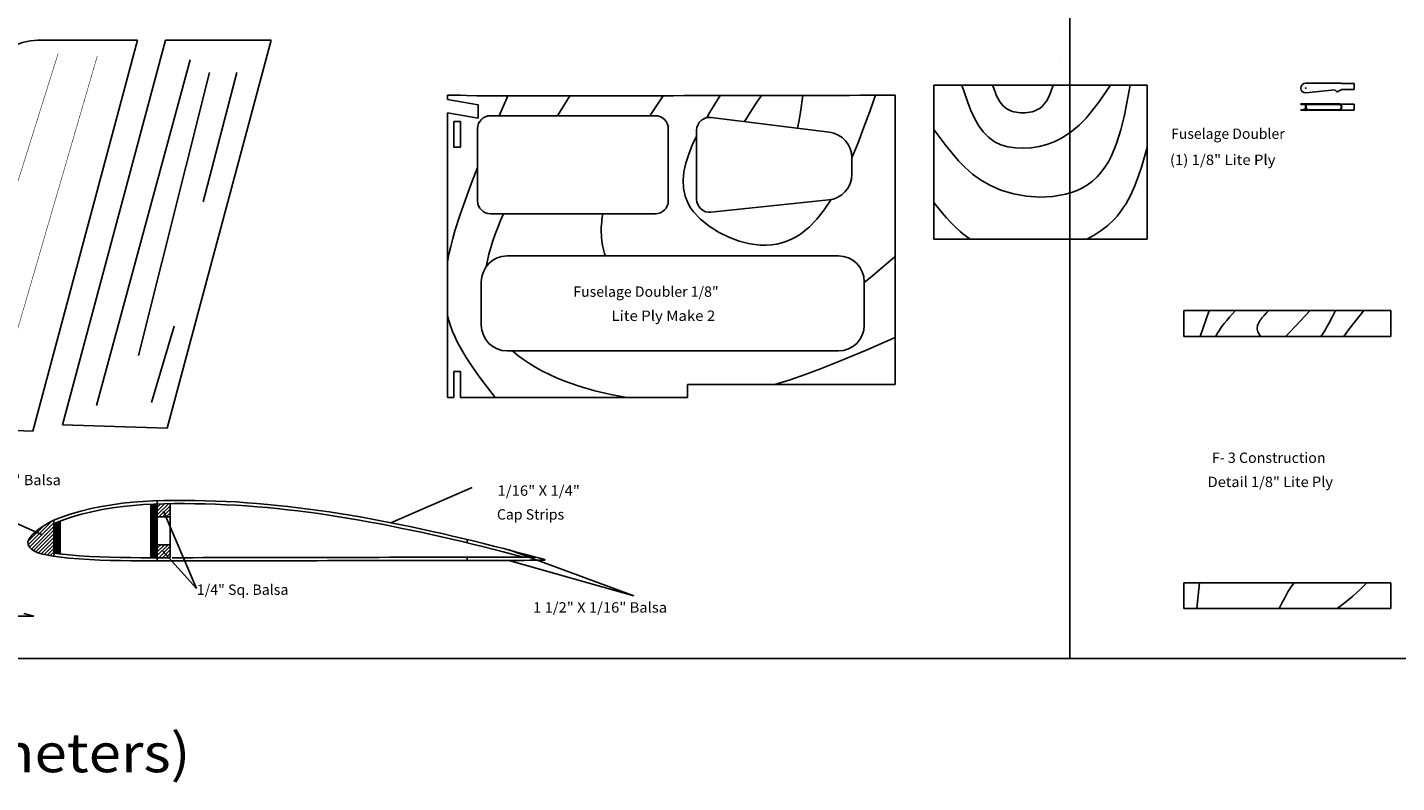
# Model space of a CAD drawing. Extents: x -25.3 to 41.9, y -22.7 to 24.3.
# Drawn here: x -11.4 to 15.1, y -22.7 to -8.1 of the extents above; entities that cross this region are included whole.
import ezdxf
from ezdxf.enums import TextEntityAlignment as Align

# ---------------------------------------------------------------- set-up
doc = ezdxf.new("R2010")
doc.units = 0
doc.header["$LTSCALE"] = 0.5
doc.header["$MEASUREMENT"] = 0
doc.layers.get('0').update_dxf_attribs({"linetype": 'CONTINUOUS'})
doc.layers.add('CONTINUOUS', color=7, linetype='CONTINUOUS')
doc.styles.get("Standard").update_dxf_attribs({"font": 'SIMPLEX.SHX'})

# ---------------------------------------------------------------- blocks, each defined once
blk = doc.blocks.new('_U')
at = {"layer": 'CONTINUOUS', "color": 7, "linetype": 'CONTINUOUS'}
for p, q in [((-11.291038, -15.934495), (-9.265244, -8.374128)), ((-9.265244, -8.374128), (-11.198157, -8.374128)), ((-14.951111, -14.139259), (-12.075018, -8.893383)), ((-14.951111, -14.139259), (-15.850916, -15.780466)), ((-11.290135, -15.931122), (-15.850916, -15.780466))]:
    blk.add_line(p, q, dxfattribs=at)
blk.add_arc((-11.198157, -9.374128), 1, 90.000003, 151.265891, dxfattribs=at)

msp = doc.modelspace()

# ---------------------------------------------------------------- linework, layer by layer
at = {"color": 9}
for p, q in [((8.754, 24.313), (8.754, -20.325)), ((41.142, -20.325), (-24.246, -20.325))]:
    msp.add_line(p, q, dxfattribs=at)
at = {"color": 7, "linetype": 'CONTINUOUS'}
for p, q in [((-2.91, -9.44), (-3.027, -9.435)), ((-2.71, -9.445), (-2.91, -9.44)), ((-2.51, -9.449), (-2.71, -9.445)), ((-2.31, -9.45), (-2.51, -9.449)), ((-2.11, -9.451), (-2.31, -9.45)), ((-1.91, -9.451), (-2.11, -9.451)), ((-1.709, -9.45), (-1.91, -9.451)), ((-1.509, -9.449), (-1.709, -9.45)), ((-1.309, -9.449), (-1.509, -9.449)), ((-1.109, -9.448), (-1.309, -9.449)), ((-0.909, -9.448), (-1.109, -9.448)), ((-0.709, -9.448), (-0.909, -9.448)), ((-0.509, -9.447), (-0.709, -9.448)), ((-0.308, -9.447), (-0.509, -9.447)), ((-0.108, -9.447), (-0.308, -9.447)), ((0.092, -9.446), (-0.108, -9.447)), ((0.292, -9.446), (0.092, -9.446)), ((0.492, -9.446), (0.292, -9.446)), ((0.692, -9.445), (0.492, -9.446)), ((0.892, -9.445), (0.692, -9.445)), ((1.093, -9.445), (0.892, -9.445)), ((1.293, -9.444), (1.093, -9.445)), ((1.493, -9.444), (1.293, -9.444)), ((1.693, -9.444), (1.493, -9.444)), ((1.893, -9.443), (1.693, -9.444)), ((2.093, -9.443), (1.893, -9.443)), ((2.293, -9.443), (2.093, -9.443)), ((2.493, -9.442), (2.293, -9.443)), ((2.694, -9.442), (2.493, -9.442)), ((2.894, -9.442), (2.694, -9.442)), ((3.094, -9.441), (2.894, -9.442)), ((3.294, -9.441), (3.094, -9.441)), ((3.494, -9.44), (3.294, -9.441)), ((3.694, -9.44), (3.494, -9.44)), ((3.894, -9.44), (3.694, -9.44)), ((4.095, -9.439), (3.894, -9.44)), ((4.295, -9.439), (4.095, -9.439)), ((4.495, -9.439), (4.295, -9.439)), ((4.695, -9.438), (4.495, -9.439)), ((4.895, -9.438), (4.695, -9.438)), ((5.095, -9.438), (4.895, -9.438)), ((5.195, -9.437), (5.095, -9.438)), ((5.295, -9.437), (5.195, -9.437)), ((5.378, -9.437), (5.295, -9.437)), ((-10.365, -17.478), (-10.163, -17.429)), ((-10.163, -17.429), (-9.962, -17.388)), ((-9.962, -17.388), (-9.76, -17.353)), ((-9.76, -17.353), (-9.559, -17.325)), ((-9.559, -17.325), (-9.359, -17.304)), ((-9.359, -17.304), (-9.158, -17.289)), ((-9.158, -17.289), (-8.957, -17.279)), ((-8.957, -17.279), (-8.757, -17.273)), ((-8.757, -17.273), (-8.557, -17.271)), ((-8.557, -17.271), (-8.357, -17.271)), ((-8.357, -17.271), (-8.157, -17.273)), ((-8.157, -17.273), (-7.957, -17.277)), ((-7.957, -17.277), (-7.757, -17.283)), ((-7.757, -17.283), (-7.557, -17.291)), ((-7.557, -17.291), (-7.357, -17.301)), ((-7.357, -17.301), (-7.158, -17.314)), ((-7.158, -17.314), (-6.958, -17.33)), ((-6.958, -17.33), (-6.758, -17.348)), ((-6.758, -17.348), (-6.559, -17.367)), ((-6.559, -17.367), (-6.36, -17.389)), ((-6.36, -17.389), (-6.16, -17.413)), ((-6.16, -17.413), (-5.961, -17.438)), ((-5.961, -17.438), (-5.762, -17.465)), ((-5.762, -17.465), (-5.563, -17.494)), ((-11.075, -17.753), (-10.973, -17.696)), ((-10.973, -17.696), (-10.871, -17.647)), ((-10.871, -17.647), (-10.77, -17.606)), ((-10.77, -17.606), (-10.567, -17.537)), ((-10.567, -17.537), (-10.365, -17.478)), ((-5.563, -17.494), (-5.364, -17.524)), ((-5.364, -17.524), (-5.165, -17.557)), ((-5.165, -17.557), (-4.966, -17.591)), ((-4.966, -17.591), (-4.767, -17.627)), ((-4.767, -17.627), (-4.568, -17.664)), ((-4.568, -17.664), (-4.369, -17.703)), ((-4.369, -17.703), (-4.171, -17.742)), ((-11.365, -18.015), (-11.343, -17.985)), ((-11.343, -17.985), (-11.302, -17.938)), ((-11.302, -17.938), (-11.26, -17.898)), ((-11.26, -17.898), (-11.178, -17.826)), ((-11.178, -17.826), (-11.075, -17.753)), ((-4.171, -17.742), (-3.972, -17.783)), ((-3.972, -17.783), (-3.773, -17.825)), ((-3.773, -17.825), (-3.575, -17.869)), ((-3.575, -17.869), (-3.376, -17.913)), ((-3.376, -17.913), (-3.178, -17.959)), ((-3.178, -17.959), (-2.979, -18.006)), ((-11.387, -18.073), (-11.381, -18.05)), ((-11.383, -18.12), (-11.387, -18.073)), ((-11.379, -18.132), (-11.383, -18.12)), ((-11.381, -18.05), (-11.375, -18.036)), ((-11.369, -18.151), (-11.379, -18.132)), ((-11.375, -18.036), (-11.365, -18.015)), ((-11.35, -18.179), (-11.369, -18.151)), ((-11.312, -18.218), (-11.35, -18.179)), ((-11.273, -18.247), (-11.312, -18.218)), ((-11.194, -18.282), (-11.273, -18.247)), ((-2.979, -18.006), (-2.781, -18.053)), ((-2.781, -18.053), (-2.582, -18.102)), ((-2.582, -18.102), (-2.384, -18.152)), ((-2.384, -18.152), (-2.186, -18.203)), ((-2.186, -18.203), (-1.987, -18.255)), ((-1.987, -18.255), (-1.789, -18.308)), ((-11.095, -18.309), (-11.194, -18.282)), ((-10.995, -18.331), (-11.095, -18.309)), ((-10.896, -18.35), (-10.995, -18.331)), ((-10.796, -18.364), (-10.896, -18.35)), ((-10.597, -18.385), (-10.796, -18.364)), ((-10.397, -18.401), (-10.597, -18.385)), ((-10.198, -18.414), (-10.397, -18.401)), ((-9.998, -18.423), (-10.198, -18.414)), ((-9.798, -18.43), (-9.998, -18.423)), ((-9.598, -18.435), (-9.798, -18.43)), ((-9.398, -18.439), (-9.598, -18.435)), ((-9.198, -18.44), (-9.398, -18.439)), ((-8.998, -18.441), (-9.198, -18.44)), ((-8.798, -18.441), (-8.998, -18.441)), ((-8.598, -18.441), (-8.798, -18.441)), ((-8.398, -18.44), (-8.598, -18.441)), ((-8.197, -18.44), (-8.398, -18.44)), ((-7.997, -18.439), (-8.197, -18.44)), ((-7.797, -18.439), (-7.997, -18.439)), ((-7.597, -18.439), (-7.797, -18.439)), ((-7.397, -18.438), (-7.597, -18.439)), ((-7.197, -18.438), (-7.397, -18.438)), ((-6.997, -18.438), (-7.197, -18.438)), ((-6.796, -18.437), (-6.997, -18.438)), ((-6.596, -18.437), (-6.796, -18.437)), ((-6.396, -18.437), (-6.596, -18.437)), ((-6.196, -18.436), (-6.396, -18.437)), ((-5.996, -18.436), (-6.196, -18.436)), ((-5.796, -18.436), (-5.996, -18.436)), ((-5.596, -18.435), (-5.796, -18.436)), ((-5.396, -18.435), (-5.596, -18.435)), ((-5.195, -18.435), (-5.396, -18.435)), ((-4.995, -18.434), (-5.195, -18.435)), ((-4.795, -18.434), (-4.995, -18.434)), ((-4.595, -18.434), (-4.795, -18.434)), ((-4.395, -18.433), (-4.595, -18.434)), ((-4.195, -18.433), (-4.395, -18.433)), ((-3.995, -18.433), (-4.195, -18.433)), ((-3.794, -18.432), (-3.995, -18.433)), ((-3.594, -18.432), (-3.794, -18.432)), ((-3.394, -18.431), (-3.594, -18.432)), ((-3.194, -18.431), (-3.394, -18.431)), ((-2.994, -18.431), (-3.194, -18.431)), ((-2.794, -18.43), (-2.994, -18.431)), ((-2.594, -18.43), (-2.794, -18.43)), ((-2.394, -18.43), (-2.594, -18.43)), ((-2.193, -18.429), (-2.394, -18.43)), ((-1.993, -18.429), (-2.193, -18.429)), ((-1.793, -18.429), (-1.993, -18.429)), ((-1.693, -18.428), (-1.793, -18.429)), ((-1.789, -18.308), (-1.69, -18.334)), ((-1.593, -18.428), (-1.693, -18.428)), ((-1.69, -18.334), (-1.591, -18.362)), ((-1.493, -18.428), (-1.593, -18.428)), ((-1.591, -18.362), (-1.492, -18.388)), ((-1.393, -18.428), (-1.493, -18.428)), ((-1.492, -18.388), (-1.392, -18.416))]:
    msp.add_line(p, q, dxfattribs=at)
at = {"layer": 'CONTINUOUS', "color": 7, "linetype": 'CONTINUOUS'}
for p, q in [((-10.717, -15.808), (-8.725, -8.374)), ((-6.687, -8.374), (-8.725, -8.374)), ((-8.697, -15.875), (-6.687, -8.374)), ((-8.25, -8.75), (-10.062, -15.438)), ((-7.875, -9), (-9.25, -14.469)), ((-7.348, -9), (-8, -11.5)), ((10.249, -9.243), (6.125, -9.243)), ((6.125, -9.243), (6.125, -12.221)), ((10.249, -9.243), (10.249, -12.221)), ((13.315, -9.205), (14.002, -9.205)), ((14.002, -9.205), (14.004, -9.207)), ((14.004, -9.207), (14.005, -9.207)), ((14.005, -9.207), (14.005, -9.208)), ((14.005, -9.208), (14.006, -9.209)), ((14.006, -9.209), (14.007, -9.209)), ((14.007, -9.209), (14.008, -9.21)), ((14.008, -9.21), (14.009, -9.21)), ((14.009, -9.21), (14.011, -9.211)), ((14.011, -9.211), (14.014, -9.211)), ((14.014, -9.211), (14.252, -9.211)), ((14.252, -9.211), (14.252, -9.323)), ((-3.027, -9.435), (-3.277, -9.435)), ((-3.277, -9.52), (-3.277, -9.435)), ((-3.277, -9.52), (-2.683, -9.623)), ((5.378, -9.437), (5.378, -15.03)), ((13.315, -9.392), (13.877, -9.33)), ((13.877, -9.33), (13.911, -9.363)), ((13.935, -9.367), (14.002, -9.33)), ((14.002, -9.33), (14.004, -9.328)), ((14.004, -9.328), (14.005, -9.327)), ((14.005, -9.327), (14.006, -9.326)), ((14.005, -9.327), (14.005, -9.327)), ((14.006, -9.326), (14.007, -9.326)), ((14.007, -9.326), (14.008, -9.325)), ((14.008, -9.325), (14.009, -9.325)), ((14.009, -9.325), (14.01, -9.324)), ((14.01, -9.324), (14.011, -9.324)), ((14.011, -9.324), (14.014, -9.323)), ((14.014, -9.323), (14.252, -9.323)), ((-3.277, -9.774), (-3.277, -9.931)), ((-3.277, -9.774), (-2.683, -9.877)), ((-2.683, -9.623), (-2.683, -9.877)), ((13.221, -9.603), (13.968, -9.603)), ((13.221, -9.603), (13.221, -9.614)), ((13.221, -9.614), (13.968, -9.614)), ((13.221, -9.717), (13.968, -9.717)), ((13.221, -9.717), (13.221, -9.728)), ((13.221, -9.728), (13.968, -9.728)), ((13.276, -9.717), (13.276, -9.709)), ((13.31, -9.709), (13.276, -9.709)), ((13.31, -9.709), (13.299, -9.709)), ((13.31, -9.614), (13.31, -9.709)), ((13.31, -9.709), (13.31, -9.693)), ((13.31, -9.709), (13.32, -9.709)), ((13.32, -9.614), (13.32, -9.709)), ((13.32, -9.709), (13.353, -9.709)), ((13.353, -9.717), (13.353, -9.709)), ((13.98, -9.61), (14.252, -9.61)), ((13.98, -9.722), (14.252, -9.722)), ((14.009, -9.666), (13.998, -9.666)), ((14.252, -9.61), (14.252, -9.722)), ((-3.277, -9.931), (-3.277, -14.78)), ((-3.027, -9.942), (-3.152, -9.942)), ((-3.152, -9.942), (-3.152, -10.442)), ((-3.027, -9.942), (-3.027, -10.442)), ((-2.443, -9.832), (0.743, -9.832)), ((1.822, -9.867), (4.105, -10.151)), ((-2.693, -11.477), (-2.693, -10.082)), ((0.993, -10.082), (0.993, -11.477)), ((1.541, -11.45), (1.541, -10.115)), ((-3.027, -10.442), (-3.152, -10.442)), ((4.543, -10.647), (4.543, -10.964)), ((1.817, -11.698), (4.095, -11.461)), ((0.743, -11.727), (-2.443, -11.727)), ((10.249, -12.221), (6.125, -12.221)), ((-2.122, -12.543), (4.281, -12.543)), ((-2.622, -13.881), (-2.622, -13.043)), ((4.781, -13.043), (4.781, -13.881)), ((10.958, -14.099), (10.958, -13.599)), ((10.958, -13.599), (14.958, -13.599)), ((14.958, -13.599), (14.958, -14.099)), ((-8.562, -13.901), (-9, -15.375)), ((10.958, -14.099), (14.958, -14.099)), ((4.281, -14.381), (-2.122, -14.381)), ((-3.277, -14.78), (-3.277, -15.28)), ((-3.152, -14.78), (-3.027, -14.78)), ((-3.152, -14.78), (-3.152, -15.28)), ((-3.027, -14.78), (-3.027, -15.28)), ((1.366, -15.03), (5.378, -15.03)), ((1.366, -15.03), (1.366, -15.28)), ((-3.277, -15.28), (-3.152, -15.28)), ((-3.027, -15.28), (1.366, -15.28)), ((-8.697, -15.875), (-10.717, -15.808)), ((-10.15, -17.49), (-9.95, -17.449)), ((-9.95, -17.449), (-9.751, -17.415)), ((-9.751, -17.415), (-9.552, -17.387)), ((-9.552, -17.387), (-9.353, -17.366)), ((-9.353, -17.366), (-9.154, -17.351)), ((-9.154, -17.351), (-8.955, -17.341)), ((-9.012, -17.344), (-9.012, -18.379)), ((-9.012, -17.344), (-9.012, -18.379)), ((-8.986, -18.379), (-8.986, -17.343)), ((-8.956, -18.379), (-8.956, -17.342)), ((-8.955, -17.341), (-8.756, -17.335)), ((-8.926, -18.379), (-8.926, -17.341)), ((-8.896, -18.379), (-8.896, -17.34)), ((-8.887, -17.339), (-8.887, -17.277)), ((-8.887, -17.551), (-8.671, -17.335)), ((-8.887, -17.48), (-8.743, -17.336)), ((-8.887, -17.41), (-8.815, -17.338)), ((-8.887, -18.379), (-8.887, -17.339)), ((-8.887, -17.339), (-8.887, -18.379)), ((-8.854, -17.589), (-8.637, -17.372)), ((-8.784, -17.589), (-8.637, -17.442)), ((-8.756, -17.335), (-8.557, -17.333)), ((-8.637, -17.334), (-8.637, -18.379)), ((-8.557, -17.333), (-8.357, -17.333)), ((-8.357, -17.333), (-8.158, -17.335)), ((-8.158, -17.335), (-7.958, -17.339)), ((-7.958, -17.339), (-7.759, -17.345)), ((-7.759, -17.345), (-7.56, -17.353)), ((-7.56, -17.353), (-7.361, -17.363)), ((-7.361, -17.363), (-7.162, -17.376)), ((-7.162, -17.376), (-6.963, -17.392)), ((-6.963, -17.392), (-6.764, -17.41)), ((-6.764, -17.41), (-6.565, -17.429)), ((-6.565, -17.429), (-6.367, -17.451)), ((-6.367, -17.451), (-6.168, -17.475)), ((-11.379, -18.128), (-10.924, -17.673)), ((-11.355, -18.175), (-10.887, -17.706)), ((-10.887, -18.351), (-10.887, -17.655)), ((-10.887, -17.724), (-10.762, -17.67)), ((-10.887, -17.724), (-10.846, -17.705)), ((-10.886, -18.288), (-10.887, -17.724)), ((-10.886, -17.936), (-10.886, -17.724)), ((-10.856, -18.292), (-10.856, -17.711)), ((-10.846, -17.705), (-10.748, -17.664)), ((-10.826, -18.296), (-10.826, -17.698)), ((-10.796, -18.3), (-10.796, -17.685)), ((-10.766, -18.305), (-10.766, -17.672)), ((-10.762, -17.67), (-10.762, -18.305)), ((-10.762, -18.305), (-10.762, -17.67)), ((-10.748, -17.664), (-10.549, -17.596)), ((-10.549, -17.596), (-10.349, -17.538)), ((-10.349, -17.538), (-10.15, -17.49)), ((-8.887, -17.589), (-8.637, -17.589)), ((-8.713, -17.589), (-8.637, -17.513)), ((-8.642, -17.589), (-8.637, -17.584)), ((-6.168, -17.475), (-5.969, -17.5)), ((-5.969, -17.5), (-5.771, -17.526)), ((-5.771, -17.526), (-5.572, -17.555)), ((-5.572, -17.555), (-5.374, -17.586)), ((-5.374, -17.586), (-5.175, -17.619)), ((-5.175, -17.619), (-4.977, -17.653)), ((-4.977, -17.653), (-4.778, -17.689)), ((-4.778, -17.689), (-4.58, -17.726)), ((-4.58, -17.726), (-4.381, -17.765)), ((-11.383, -18.061), (-11.075, -17.753)), ((-11.32, -18.211), (-10.887, -17.777)), ((-11.28, -18.241), (-10.887, -17.848)), ((-11.234, -18.266), (-10.887, -17.918)), ((-11.183, -18.286), (-10.887, -17.989)), ((-4.381, -17.765), (-4.183, -17.804)), ((-4.183, -17.804), (-3.985, -17.844)), ((-3.985, -17.844), (-3.787, -17.886)), ((-3.787, -17.886), (-3.588, -17.93)), ((-3.588, -17.93), (-3.39, -17.974)), ((-3.39, -17.974), (-3.192, -18.02)), ((-11.129, -18.302), (-10.887, -18.06)), ((-11.071, -18.315), (-10.887, -18.13)), ((-11.012, -18.327), (-10.887, -18.201)), ((-8.887, -18.129), (-8.637, -18.129)), ((-8.887, -18.196), (-8.819, -18.129)), ((-8.887, -18.267), (-8.748, -18.129)), ((-8.887, -18.338), (-8.678, -18.129)), ((-8.857, -18.379), (-8.637, -18.158)), ((-8.786, -18.379), (-8.637, -18.229)), ((-3.192, -18.02), (-2.994, -18.067)), ((-2.994, -18.067), (-2.795, -18.114)), ((-2.893, -18.091), (-2.893, -18.026)), ((-2.795, -18.114), (-2.597, -18.163)), ((-2.597, -18.163), (-2.399, -18.212)), ((-2.399, -18.212), (-2.201, -18.263)), ((-10.953, -18.338), (-10.887, -18.272)), ((-10.894, -18.35), (-10.887, -18.343)), ((-10.762, -18.305), (-10.886, -18.288)), ((-10.789, -18.302), (-10.886, -18.288)), ((-10.591, -18.323), (-10.789, -18.302)), ((-10.393, -18.339), (-10.591, -18.323)), ((-10.194, -18.352), (-10.393, -18.339)), ((-9.995, -18.361), (-10.194, -18.352)), ((-9.796, -18.368), (-9.995, -18.361)), ((-9.597, -18.373), (-9.796, -18.368)), ((-9.397, -18.377), (-9.597, -18.373)), ((-9.198, -18.378), (-9.397, -18.377)), ((-8.998, -18.379), (-9.198, -18.378)), ((-9.012, -18.379), (-8.887, -18.379)), ((-8.637, -18.379), (-8.887, -18.379)), ((-8.887, -18.441), (-8.887, -18.379)), ((-8.887, -18.379), (-8.637, -18.379)), ((-8.715, -18.379), (-8.637, -18.3)), ((-8.645, -18.379), (-8.637, -18.371)), ((-8.398, -18.378), (-8.598, -18.379)), ((-8.198, -18.378), (-8.398, -18.378)), ((-7.998, -18.377), (-8.198, -18.378)), ((-7.797, -18.377), (-7.997, -18.377)), ((-7.597, -18.377), (-7.797, -18.377)), ((-7.397, -18.376), (-7.597, -18.377)), ((-7.197, -18.376), (-7.397, -18.376)), ((-6.997, -18.376), (-7.197, -18.376)), ((-6.797, -18.375), (-6.997, -18.376)), ((-6.596, -18.375), (-6.796, -18.375)), ((-6.396, -18.374), (-6.596, -18.375)), ((-6.196, -18.373), (-6.396, -18.374)), ((-5.996, -18.373), (-6.196, -18.373)), ((-5.796, -18.373), (-5.996, -18.373)), ((-5.596, -18.372), (-5.796, -18.373)), ((-5.396, -18.372), (-5.596, -18.372)), ((-5.196, -18.372), (-5.396, -18.372)), ((-4.996, -18.371), (-5.196, -18.372)), ((-4.795, -18.371), (-4.995, -18.371)), ((-4.595, -18.371), (-4.795, -18.371)), ((-4.395, -18.37), (-4.595, -18.371)), ((-4.195, -18.37), (-4.395, -18.37)), ((-3.995, -18.37), (-4.195, -18.37)), ((-3.795, -18.369), (-3.995, -18.37)), ((-3.595, -18.369), (-3.794, -18.369)), ((-3.395, -18.368), (-3.595, -18.369)), ((-3.194, -18.368), (-3.394, -18.368)), ((-2.994, -18.368), (-3.194, -18.368)), ((-2.794, -18.367), (-2.994, -18.368)), ((-2.893, -18.428), (-2.893, -18.368)), ((-2.594, -18.367), (-2.794, -18.367)), ((-2.394, -18.367), (-2.594, -18.367)), ((-2.194, -18.366), (-2.394, -18.367)), ((-2.201, -18.263), (-2.003, -18.315)), ((-1.574, -18.366), (-2.193, -18.366)), ((-2.003, -18.315), (-1.812, -18.366)), ((-1.392, -18.416), (-1.393, -18.428)), ((10.958, -19.362), (10.958, -18.862)), ((10.958, -18.862), (14.958, -18.862)), ((14.958, -18.862), (14.958, -19.362)), ((-11.274, -19.507), (-11.655, -19.507)), ((-11.465, -19.456), (-11.274, -19.507)), ((10.958, -19.362), (14.958, -19.362))]:
    msp.add_line(p, q, dxfattribs=at)
at = {"layer": 'CONTINUOUS', "color": 5, "linetype": 'CONTINUOUS'}
for p, q in [((8.572, -8.688), (8.572, -8.688)), ((6.669, -9.243), (6.781, -9.574)), ((7.262, -9.243), (7.308, -9.371)), ((8.387, -9.371), (8.433, -9.243)), ((9.314, -9.571), (9.543, -9.243)), ((9.81, -9.825), (9.922, -9.243)), ((-2.11, -9.451), (-2.275, -9.832)), ((-0.909, -9.448), (-1.146, -9.832)), ((0.892, -9.445), (0.763, -9.639)), ((1.993, -9.443), (1.862, -9.658)), ((2.794, -9.442), (2.706, -9.57)), ((3.546, -9.763), (3.594, -9.44)), ((4.886, -9.749), (4.995, -9.438)), ((7.308, -9.371), (7.333, -9.433)), ((7.333, -9.433), (7.361, -9.492)), ((7.361, -9.492), (7.392, -9.548)), ((8.303, -9.548), (8.334, -9.492)), ((8.334, -9.492), (8.362, -9.433)), ((8.362, -9.433), (8.387, -9.371)), ((0.763, -9.639), (0.635, -9.832)), ((1.798, -9.765), (1.735, -9.872)), ((1.862, -9.658), (1.798, -9.765)), ((2.621, -9.697), (2.54, -9.823)), ((2.706, -9.57), (2.621, -9.697)), ((3.521, -9.921), (3.546, -9.763)), ((4.775, -10.056), (4.886, -9.749)), ((6.781, -9.574), (6.842, -9.733)), ((6.842, -9.733), (6.911, -9.882)), ((7.392, -9.548), (7.428, -9.599)), ((7.428, -9.599), (7.47, -9.645)), ((7.47, -9.645), (7.518, -9.685)), ((7.518, -9.685), (7.552, -9.707)), ((7.552, -9.707), (7.59, -9.726)), ((7.59, -9.726), (7.629, -9.742)), ((7.629, -9.742), (7.671, -9.756)), ((7.671, -9.756), (7.714, -9.766)), ((7.714, -9.766), (7.758, -9.773)), ((7.758, -9.773), (7.803, -9.778)), ((7.803, -9.778), (7.848, -9.779)), ((7.848, -9.779), (7.893, -9.778)), ((7.893, -9.778), (7.938, -9.773)), ((7.938, -9.773), (7.982, -9.766)), ((7.982, -9.766), (8.025, -9.756)), ((8.025, -9.756), (8.066, -9.742)), ((8.066, -9.742), (8.106, -9.726)), ((8.106, -9.726), (8.143, -9.707)), ((8.143, -9.707), (8.178, -9.685)), ((8.178, -9.685), (8.226, -9.645)), ((8.226, -9.645), (8.267, -9.599)), ((8.267, -9.599), (8.303, -9.548)), ((9.068, -9.877), (9.195, -9.728)), ((9.195, -9.728), (9.314, -9.571)), ((2.502, -9.885), (2.465, -9.947)), ((2.54, -9.823), (2.502, -9.885)), ((3.493, -10.075), (3.521, -9.921)), ((4.661, -10.358), (4.775, -10.056)), ((6.911, -9.882), (6.989, -10.02)), ((6.989, -10.02), (7.078, -10.144)), ((8.786, -10.139), (8.933, -10.015)), ((8.933, -10.015), (9.068, -9.877)), ((9.742, -10.103), (9.81, -9.825)), ((1.541, -10.227), (1.457, -10.404)), ((6.125, -10.101), (6.356, -10.41)), ((7.078, -10.144), (7.181, -10.25)), ((7.181, -10.25), (7.238, -10.295)), ((7.238, -10.295), (7.3, -10.335)), ((8.45, -10.335), (8.54, -10.294)), ((8.54, -10.294), (8.626, -10.247)), ((8.626, -10.247), (8.786, -10.139)), ((9.659, -10.367), (9.742, -10.103)), ((1.387, -10.578), (1.332, -10.748)), ((1.457, -10.404), (1.387, -10.578)), ((4.543, -10.649), (4.661, -10.358)), ((6.356, -10.41), (6.601, -10.702)), ((7.3, -10.335), (7.423, -10.394)), ((7.423, -10.394), (7.559, -10.434)), ((7.559, -10.434), (7.703, -10.456)), ((7.703, -10.456), (7.854, -10.462)), ((7.854, -10.462), (8.007, -10.451)), ((8.007, -10.451), (8.159, -10.426)), ((8.159, -10.426), (8.308, -10.387)), ((8.308, -10.387), (8.45, -10.335)), ((9.558, -10.61), (9.659, -10.367)), ((10.137, -10.83), (10.249, -10.447)), ((-2.693, -10.833), (-2.816, -11.148)), ((1.332, -10.748), (1.295, -10.915)), ((6.601, -10.702), (6.734, -10.836)), ((6.734, -10.836), (6.876, -10.961)), ((9.36, -10.927), (9.433, -10.829)), ((9.433, -10.829), (9.499, -10.723)), ((9.499, -10.723), (9.558, -10.61)), ((10.075, -11.017), (10.137, -10.83)), ((1.295, -10.915), (1.278, -11.077)), ((1.278, -11.077), (1.285, -11.234)), ((6.876, -10.961), (7.029, -11.073)), ((7.029, -11.073), (7.195, -11.171)), ((9.093, -11.171), (9.191, -11.099)), ((9.191, -11.099), (9.28, -11.017)), ((9.28, -11.017), (9.36, -10.927)), ((10.005, -11.199), (10.075, -11.017)), ((-2.816, -11.148), (-2.935, -11.469)), ((1.285, -11.234), (1.317, -11.386)), ((7.195, -11.171), (7.422, -11.27)), ((7.422, -11.27), (7.666, -11.343)), ((7.666, -11.343), (7.919, -11.388)), ((8.428, -11.393), (8.669, -11.35)), ((8.669, -11.35), (8.784, -11.317)), ((8.784, -11.317), (8.893, -11.276)), ((8.893, -11.276), (8.997, -11.228)), ((8.997, -11.228), (9.093, -11.171)), ((9.834, -11.542), (9.925, -11.375)), ((9.925, -11.375), (10.005, -11.199)), ((-2.935, -11.469), (-3.038, -11.762)), ((1.317, -11.386), (1.377, -11.531)), ((1.377, -11.531), (1.424, -11.611)), ((1.424, -11.611), (1.481, -11.688)), ((4.007, -11.655), (4.141, -11.454)), ((6.125, -11.511), (6.286, -11.71)), ((7.919, -11.388), (8.176, -11.405)), ((8.176, -11.405), (8.428, -11.393)), ((9.727, -11.699), (9.782, -11.622)), ((9.782, -11.622), (9.834, -11.542)), ((-3.038, -11.762), (-3.133, -12.059)), ((-2.251, -11.861), (-2.305, -11.993)), ((-2.194, -11.727), (-2.251, -11.861)), ((-0.295, -11.884), (-0.3, -11.936)), ((-0.29, -11.832), (-0.295, -11.884)), ((-0.274, -11.727), (-0.29, -11.832)), ((1.481, -11.688), (1.617, -11.834)), ((1.617, -11.834), (1.781, -11.966)), ((3.713, -11.99), (3.865, -11.834)), ((3.865, -11.834), (4.007, -11.655)), ((6.286, -11.71), (6.368, -11.806)), ((6.368, -11.806), (6.454, -11.9)), ((6.454, -11.9), (6.542, -11.989)), ((9.489, -11.952), (9.604, -11.844)), ((9.604, -11.844), (9.668, -11.773)), ((9.668, -11.773), (9.727, -11.699)), ((-3.133, -12.059), (-3.175, -12.208)), ((-2.354, -12.124), (-2.399, -12.254)), ((-2.305, -11.993), (-2.354, -12.124)), ((-0.302, -11.987), (-0.303, -12.039)), ((-0.303, -12.039), (-0.303, -12.09)), ((-0.303, -12.09), (-0.301, -12.141)), ((-0.3, -11.936), (-0.302, -11.987)), ((-0.301, -12.141), (-0.297, -12.192)), ((1.781, -11.966), (1.964, -12.082)), ((1.964, -12.082), (2.161, -12.179)), ((3.375, -12.222), (3.464, -12.174)), ((3.464, -12.174), (3.549, -12.12)), ((3.549, -12.12), (3.713, -11.99)), ((6.542, -11.989), (6.634, -12.073)), ((6.634, -12.073), (6.682, -12.113)), ((6.682, -12.113), (6.732, -12.151)), ((6.732, -12.151), (6.783, -12.187)), ((9.081, -12.221), (9.227, -12.141)), ((9.227, -12.141), (9.363, -12.051)), ((9.363, -12.051), (9.489, -11.952)), ((-3.214, -12.358), (-3.248, -12.508)), ((-3.175, -12.208), (-3.214, -12.358)), ((-2.44, -12.381), (-2.475, -12.507)), ((-2.399, -12.254), (-2.44, -12.381)), ((-0.297, -12.192), (-0.292, -12.243)), ((-0.292, -12.243), (-0.285, -12.294)), ((-0.285, -12.294), (-0.276, -12.344)), ((-0.276, -12.344), (-0.266, -12.394)), ((-0.266, -12.394), (-0.253, -12.444)), ((2.161, -12.179), (2.365, -12.255)), ((2.365, -12.255), (2.57, -12.308)), ((2.57, -12.308), (2.77, -12.335)), ((2.77, -12.335), (2.88, -12.338)), ((2.88, -12.338), (2.986, -12.332)), ((2.986, -12.332), (3.088, -12.317)), ((3.088, -12.317), (3.187, -12.293)), ((3.187, -12.293), (3.283, -12.261)), ((3.283, -12.261), (3.375, -12.222)), ((6.783, -12.187), (6.835, -12.221)), ((-3.248, -12.508), (-3.277, -12.657)), ((-2.505, -12.631), (-2.53, -12.754)), ((-2.475, -12.507), (-2.505, -12.631)), ((-0.253, -12.444), (-0.239, -12.494)), ((-0.239, -12.494), (-0.223, -12.543)), ((5.08, -12.806), (5.378, -12.553)), ((4.781, -13.055), (4.931, -12.932)), ((4.931, -12.932), (5.08, -12.806)), ((-3.277, -13.686), (-3.25, -13.792)), ((11.451, -13.599), (11.277, -14.099)), ((11.844, -13.726), (11.789, -13.79)), ((11.959, -13.599), (11.844, -13.726)), ((12.469, -13.741), (12.451, -13.764)), ((12.511, -13.693), (12.469, -13.741)), ((12.556, -13.646), (12.511, -13.693)), ((12.604, -13.599), (12.556, -13.646)), ((13.104, -13.917), (13.402, -13.599)), ((13.759, -13.852), (13.827, -13.726)), ((13.827, -13.726), (13.893, -13.599)), ((14.338, -13.724), (14.239, -13.849)), ((14.44, -13.599), (14.338, -13.724)), ((-3.25, -13.792), (-3.217, -13.897)), ((-3.217, -13.897), (-3.178, -14.002)), ((-3.178, -14.002), (-3.134, -14.104)), ((11.645, -13.977), (11.607, -14.039)), ((11.688, -13.915), (11.645, -13.977)), ((11.737, -13.853), (11.688, -13.915)), ((11.789, -13.79), (11.737, -13.853)), ((12.379, -13.909), (12.377, -13.934)), ((12.377, -13.934), (12.377, -13.959)), ((12.377, -13.959), (12.381, -13.984)), ((12.385, -13.885), (12.379, -13.909)), ((12.381, -13.984), (12.391, -14.014)), ((12.394, -13.861), (12.385, -13.885)), ((12.391, -14.014), (12.405, -14.043)), ((12.405, -13.836), (12.394, -13.861)), ((12.418, -13.812), (12.405, -13.836)), ((12.433, -13.788), (12.418, -13.812)), ((12.451, -13.764), (12.433, -13.788)), ((12.969, -14.056), (13.015, -14.011)), ((13.015, -14.011), (13.104, -13.917)), ((13.649, -14.038), (13.687, -13.976)), ((13.687, -13.976), (13.724, -13.914)), ((13.724, -13.914), (13.759, -13.852)), ((14.143, -13.974), (14.097, -14.036)), ((14.239, -13.849), (14.143, -13.974)), ((-3.134, -14.104), (-3.086, -14.206)), ((-3.086, -14.206), (-3.033, -14.307)), ((4.803, -14.371), (5.378, -14.12)), ((11.59, -14.069), (11.576, -14.099)), ((11.607, -14.039), (11.59, -14.069)), ((12.405, -14.043), (12.423, -14.072)), ((12.423, -14.072), (12.444, -14.099)), ((12.921, -14.099), (12.969, -14.056)), ((13.609, -14.099), (13.649, -14.038)), ((14.097, -14.036), (14.053, -14.099)), ((-3.033, -14.307), (-2.916, -14.506)), ((-2.916, -14.506), (-2.787, -14.702)), ((-2.022, -14.381), (-1.919, -14.466)), ((-1.919, -14.466), (-1.809, -14.547)), ((-1.809, -14.547), (-1.692, -14.625)), ((4.224, -14.613), (4.803, -14.371)), ((-2.787, -14.702), (-2.649, -14.896)), ((-1.692, -14.625), (-1.568, -14.699)), ((-1.568, -14.699), (-1.439, -14.77)), ((-1.439, -14.77), (-1.305, -14.836)), ((3.641, -14.836), (3.933, -14.728)), ((3.933, -14.728), (4.224, -14.613)), ((-2.649, -14.896), (-2.504, -15.088)), ((-1.305, -14.836), (-1.167, -14.899)), ((-1.167, -14.899), (-1.025, -14.958)), ((-1.025, -14.958), (-0.879, -15.013)), ((-0.879, -15.013), (-0.73, -15.063)), ((-0.73, -15.063), (-0.426, -15.152)), ((3.051, -15.03), (3.347, -14.937)), ((3.347, -14.937), (3.641, -14.836)), ((-2.504, -15.088), (-2.357, -15.28)), ((-0.426, -15.152), (-0.118, -15.225)), ((-0.118, -15.225), (0.19, -15.28)), ((0.19, -15.28), (0.19, -15.28)), ((-2.799, -17.022), (-4.369, -17.703)), ((-12.69, -17.226), (-11.113, -17.938)), ((-8.768, -17.476), (-8.128, -18.976)), ((-8.776, -18.249), (-8.128, -18.976)), ((0.326, -19.116), (-2.086, -18.229)), ((-2.093, -18.429), (0.326, -19.116)), ((11.262, -18.862), (11.234, -19.112)), ((12.971, -19.041), (12.935, -19.104)), ((13.008, -18.98), (12.971, -19.041)), ((13.048, -18.92), (13.008, -18.98)), ((13.089, -18.862), (13.048, -18.92)), ((14.297, -19.056), (14.225, -19.119)), ((14.367, -18.993), (14.297, -19.056)), ((14.433, -18.928), (14.367, -18.993)), ((14.495, -18.862), (14.433, -18.928)), ((11.234, -19.112), (11.208, -19.362)), ((12.867, -19.232), (12.803, -19.362)), ((12.901, -19.167), (12.867, -19.232)), ((12.935, -19.104), (12.901, -19.167)), ((14.075, -19.241), (13.92, -19.362)), ((14.151, -19.18), (14.075, -19.241)), ((14.225, -19.119), (14.151, -19.18))]:
    msp.add_line(p, q, dxfattribs=at)
at = {"layer": 'CONTINUOUS', "color": 7, "linetype": 'CONTINUOUS', "const_width": 0.01}
for points in [[(-10.801, -8.627), (-12.168, -12.973)], [(-10.044, -8.676), (-11.924, -15.121)]]:
    msp.add_lwpolyline(points, dxfattribs=at)
at = {"layer": 'CONTINUOUS', "color": 7, "linetype": 'CONTINUOUS'}
msp.add_circle((13.315, -9.299), 0.005, dxfattribs=at)
for centre, radius, start, end in [((13.315, -9.299), 0.0938, 90, 270), ((13.925, -9.349), 0.02, -135, -61.3249), ((13.315, -9.728), 0.005, 180, 360), ((13.941, -9.666), 0.0683, -66.2385, 66.2385), ((13.939, -9.666), 0.0593, -59.9877, 59.9877), ((-2.443, -10.082), 0.25, 90, 180), ((0.743, -10.082), 0.25, 0, 90), ((1.791, -10.115), 0.25, 82.9105, 180), ((4.043, -10.647), 0.5, 0, 82.9105), ((4.043, -10.964), 0.5, -84.0573, 0), ((-2.443, -11.477), 0.25, 180, 270), ((0.743, -11.477), 0.25, -90, 0), ((1.791, -11.45), 0.25, 180, 275.9427), ((-2.122, -13.043), 0.5, 90, 180), ((4.281, -13.043), 0.5, 0, 90), ((-2.122, -13.881), 0.5, 180, 270), ((4.281, -13.881), 0.5, -90, 0), ((-8.398, -18.44), 0.0625, 90.0045, 90.2906), ((-7.997, -18.439), 0.0625, 90.0045, 90.2906), ((-7.397, -18.438), 0.0625, 90.0045, 90.2906), ((-6.796, -18.437), 0.0625, 90.0045, 90.2906), ((-6.196, -18.436), 0.0625, 90.0045, 90.2906), ((-5.596, -18.435), 0.0625, 90.0045, 90.2906), ((-4.995, -18.434), 0.0625, 90.0045, 90.2906), ((-4.395, -18.433), 0.0625, 90.0045, 90.2906), ((-3.794, -18.432), 0.0625, 90.0045, 90.2906), ((-3.394, -18.431), 0.0625, 90.0045, 90.2906), ((-2.794, -18.43), 0.0625, 90.0045, 90.2906), ((-2.193, -18.429), 0.0625, 90.0045, 90.2906)]:
    msp.add_arc(centre, radius, start, end, dxfattribs=at)

# ---------------------------------------------------------------- block references
at = {"layer": 'CONTINUOUS'}
msp.add_blockref('_U', (0, 0), dxfattribs=at)

# ---------------------------------------------------------------- texts
at = {"color": 2}
msp.add_text('PLOT SCALE 25.4 : 1 (Millimeters)', height=0.75, dxfattribs=at).set_placement((-25.402, -22.526), (-8.246, -22.526), align=Align.FIT)
at = {"layer": 'CONTINUOUS', "color": 7, "linetype": 'CONTINUOUS'}
for s, p, p2 in [('Fuselage Doubler', (10.713, -10.28), (12.907, -10.28)), (' (1) 1/8" Lite Ply', (10.625, -10.785), (12.729, -10.785)), ('Fuselage Doubler 1/8" ', (-0.843, -13.334), (2.026, -13.334)), ('Lite Ply Make 2', (-0.104, -13.8), (1.9, -13.8)), ('F- 3 Construction ', (11.499, -16.545), (13.76, -16.545)), ('1/2" X 3/8" Balsa', (-12.94, -16.976), (-10.749, -16.976)), ('Detail 1/8" Lite Ply', (11.419, -17.012), (13.841, -17.012)), ('1/16" X 1/4" ', (-2.309, -17.181), (-0.652, -17.181)), ('Cap Strips', (-2.32, -17.641), (-1.021, -17.641)), ('1/4" Sq. Balsa', (-8.122, -19.096), (-6.351, -19.096)), ('1 1/2" X 1/16" Balsa ', (-1.621, -19.439), (1.033, -19.439))]:
    msp.add_text(s, height=0.2, dxfattribs=at).set_placement(p, p2, align=Align.FIT)

doc.saveas('drawing.dxf')
